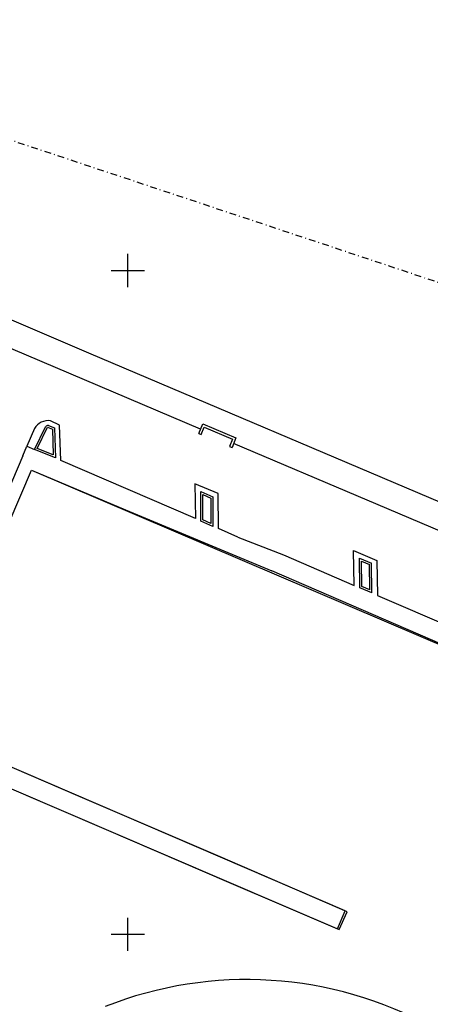
# Model space of a CAD drawing. Units: millimetres. Extents: x -66 to 700, y -47 to 542.
# Drawn here: x 381 to 443, y 289 to 438 of the extents above; entities that cross this region are included whole.
import ezdxf

# ---------------------------------------------------------------- set-up
doc = ezdxf.new("R2010")
doc.units = ezdxf.units.MM
doc.linetypes.add('TRAZO_Y_PUNTOX2', pattern=[2, 1, -0.5, 0, -0.5])
doc.layers.add('CRUZ', color=7, linetype='Continuous')

msp = doc.modelspace()

# ---------------------------------------------------------------- linework, layer by layer
for p, q in [((349.646, 405.463), (391.56, 387.623)), ((408.438, 376.101), (372.425, 391.413)), ((391.56, 387.623), (449.751, 362.872)), ((387.181, 376.706), (385.846, 377.371)), ((408.175, 375.453), (408.788, 376.912)), ((408.788, 376.912), (413.761, 374.809)), ((383.416, 376.202), (382.269, 373.559)), ((383.414, 373.045), (385.071, 376.443)), ((383.825, 373.202), (385.377, 376.386)), ((385.377, 376.386), (386.133, 376.112)), ((385.548, 376.643), (386.427, 376.325)), ((386.133, 376.112), (386.259, 372.212)), ((386.427, 376.325), (386.574, 371.76)), ((387.402, 371.365), (387.181, 376.706)), ((387.181, 376.706), (387.181, 376.706)), ((408.175, 375.453), (408.544, 375.298)), ((408.544, 375.298), (409.002, 376.388)), ((409.002, 376.388), (413.251, 374.591)), ((413.251, 374.591), (412.834, 373.489)), ((413.761, 374.809), (413.208, 373.348)), ((433.584, 365.416), (413.445, 373.966)), ((381.692, 372.087), (382.269, 373.559)), ((382.269, 373.559), (383.414, 373.045)), ((386.574, 371.76), (383.414, 373.045)), ((386.259, 372.212), (383.825, 373.202)), ((412.834, 373.489), (413.208, 373.348)), ((381.692, 372.087), (368.802, 342.146)), ((407.681, 362.619), (387.402, 371.365)), ((366.251, 331.078), (383, 369.938)), ((374.423, 350.003), (383, 369.938)), ((383, 369.938), (502.649, 318.762)), ((383, 369.938), (397.156, 363.939)), ((411.104, 366.41), (407.58, 367.872)), ((407.58, 367.872), (407.681, 362.619)), ((408.494, 362.224), (408.496, 366.694)), ((408.496, 366.694), (410.305, 365.894)), ((408.794, 362.423), (408.796, 366.233)), ((408.796, 366.233), (410.006, 365.699)), ((410.006, 365.699), (410.012, 361.91)), ((410.305, 365.894), (410.313, 361.458)), ((411.141, 361.136), (411.104, 366.41)), ((462.84, 352.991), (433.584, 365.416)), ((397.156, 363.939), (419.199, 354.76)), ((410.313, 361.458), (408.494, 362.224)), ((410.012, 361.91), (408.794, 362.423)), ((414.092, 359.851), (411.141, 361.136)), ((414.092, 359.851), (420.959, 357.151)), ((431.631, 352.549), (431.519, 357.823)), ((431.519, 357.823), (435.018, 356.327)), ((420.959, 357.151), (431.631, 352.549)), ((432.473, 352.18), (432.39, 356.643)), ((432.39, 356.643), (434.228, 355.894)), ((432.769, 352.38), (432.698, 356.194)), ((432.698, 356.194), (433.929, 355.692)), ((435.018, 356.327), (435.123, 351.052)), ((466.849, 334.154), (419.199, 354.76)), ((433.958, 351.881), (433.929, 355.692)), ((434.261, 351.428), (434.228, 355.894)), ((434.261, 351.428), (432.473, 352.18)), ((433.958, 351.881), (432.769, 352.38)), ((435.123, 351.052), (455.625, 342.225)), ((430.272, 303.516), (366.251, 331.078)), ((389.96, 320.878), (366.251, 331.078)), ((365.04, 328.322), (429.119, 300.827)), ((365.04, 328.322), (390.597, 317.366)), ((411.4, 311.679), (389.96, 320.878)), ((390.597, 317.366), (412.681, 307.861)), ((430.546, 303.398), (411.4, 311.679)), ((412.681, 307.861), (429.368, 300.72)), ((429.119, 300.827), (430.272, 303.516)), ((429.368, 300.72), (430.546, 303.398))]:
    msp.add_line(p, q)
at = {"color": 170, "linetype": 'TRAZO_Y_PUNTOX2', "flags": 128}
msp.add_lwpolyline([(401.632, -44.059), (414.869, -46.506), (431.773, -41.062), (449.263, -33.611), (468.422, -24.15), (481.227, -17.233), (496.701, -8.868), (513.248, 0.222), (528.019, 9.71), (543.752, 22.817), (562.117, 40.165), (573.43, 55.602), (583.231, 68.73), (594.717, 85.487), (606.648, 106.247), (616.447, 128.505), (627.491, 154.322), (637.951, 177.7), (646.103, 198.937), (654.907, 218.98), (664.799, 240.775), (695.933, 314.456), (325.312, 437.794)], dxfattribs=at)
for centre, radius, start, end in [((385.519, 374.942), 2.451, 82.34292, 149.06849), ((385.519, 376.043), 0.6, 87.25322, 138.25585), ((415.432, 235.175), 58, 61.19582, 111.57346)]:
    msp.add_arc(centre, radius, start, end)
at = {"layer": 'CRUZ'}
for p, q in [((397.5, 397.5), (397.5, 402.5)), ((395, 400), (400, 400)), ((397.5, 297.5), (397.5, 302.5)), ((395, 300), (400, 300))]:
    msp.add_line(p, q, dxfattribs=at)

doc.saveas('drawing.dxf')
